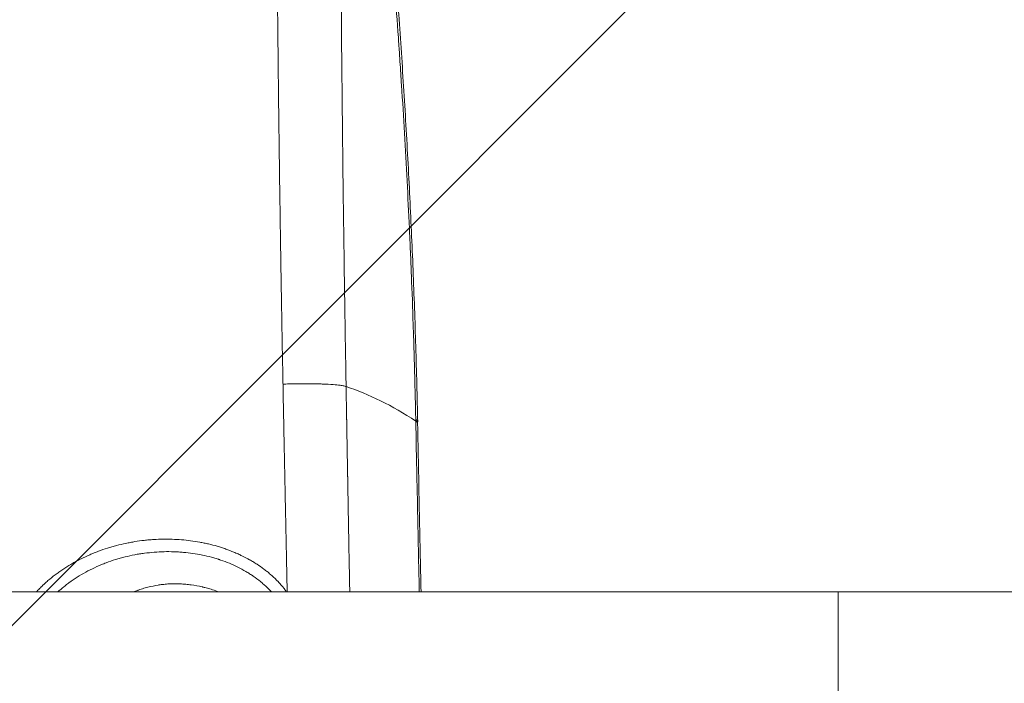
# Model space of a CAD drawing. Units: millimetres. Extents: x -875 to 875, y -3985 to 3984.
# Drawn here: x 13 to 124, y 6 to 80 of the extents above; entities that cross this region are included whole.
import ezdxf

# ---------------------------------------------------------------- set-up
doc = ezdxf.new("R2010")
doc.units = ezdxf.units.MM
doc.header["$LTSCALE"] = 20
doc.linetypes.add('HIDDEN', pattern=[9.525, 6.35, -3.175])
doc.layers.add('2d', color=230, linetype='Continuous')
doc.layers.add('EN-Free_Space_Hatch', color=10, linetype='HIDDEN')

msp = doc.modelspace()

# ---------------------------------------------------------------- hatches: boundary and pattern name
at = {"layer": 'EN-Free_Space_Hatch'}
h = msp.add_hatch(dxfattribs=at)
h.set_pattern_fill('ANSI31', color=256, scale=100)
h.paths.add_polyline_path([(875, 3984.5), (-875, 3984.5), (-875, -3984.5), (875, -3984.5)])

# ---------------------------------------------------------------- linework, layer by layer
at = {"layer": '2d', "lineweight": 0}
for p, q in [((104.94, 16), (-103.94, 16)), ((186.36, 16), (104.94, 16))]:
    msp.add_line(p, q, dxfattribs=at)
at = {"layer": '2d', "lineweight": 0, "extrusion": (0, 0, -1)}
msp.add_ellipse((31.66, 61.03), major_axis=(14, -0.16), ratio=0.323268, start_param=-0.71359, end_param=-0.713411, dxfattribs=at)
at = {"layer": '2d', "lineweight": 0}
for points, knots in [([(51.88, 117.53), (52.21, 115.23), (52.52, 112.84), (53.13, 107.91), (53.42, 105.37), (53.97, 100.18), (54.24, 97.53), (54.74, 92.12), (54.98, 89.36), (55.43, 83.77), (55.64, 80.93), (56.04, 75.22), (56.23, 72.34), (56.57, 66.56), (56.73, 63.65), (57.02, 57.87), (57.15, 54.97), (57.38, 49.23), (57.48, 46.38), (57.65, 40.7), (57.73, 37.87), (57.78, 35.08)], [0, 0, 0, 0, 8.950348, 8.950348, 17.883851, 17.883851, 26.775954, 26.775954, 35.64945, 35.64945, 44.48759, 44.48759, 53.280123, 53.280123, 62.018335, 62.018335, 70.681945, 70.681945, 79.27318, 79.27318, 87.901388, 87.901388, 87.901388, 87.901388]), ([(57.56, 35.36), (57.56, 35.46), (57.56, 35.62), (57.55, 35.94), (57.55, 36.07), (57.54, 36.28), (57.54, 36.39), (57.54, 36.53), (57.53, 36.6), (57.53, 36.63), (57.53, 36.65), (57.53, 36.66), (57.53, 36.67), (57.53, 36.67), (57.53, 36.81), (57.53, 36.99), (57.52, 37.32), (57.52, 37.44), (57.51, 37.64), (57.51, 37.74), (57.51, 37.86), (57.51, 37.93), (57.5, 37.95), (57.5, 37.97), (57.5, 37.98), (57.49, 38.67), (57.47, 39.23), (57.46, 39.89), (57.45, 40.08), (57.45, 40.33), (57.44, 40.44), (57.44, 40.55), (57.44, 40.6), (57.44, 40.62), (57.44, 40.63), (57.44, 40.64), (57.44, 40.64), (57.44, 40.64), (57.41, 41.5), (57.39, 42.37), (57.35, 43.71), (57.33, 44.38), (57.31, 45.07), (57.29, 45.53), (57.28, 45.76), (57.22, 47.83), (57.15, 49.65), (57.04, 52.35), (57.01, 53.24), (56.95, 54.57), (56.92, 55.24), (56.89, 55.9), (56.87, 56.33), (56.86, 56.55), (56.69, 60.3), (56.51, 63.86), (56.2, 69.23), (56.09, 71.02), (55.91, 73.7), (55.83, 75.04), (55.72, 76.61), (55.66, 77.39), (55.64, 77.72), (55.63, 77.95), (55.62, 78.06), (55.35, 81.78), (55.08, 85.29), (54.65, 90.35), (54.5, 92), (54.28, 94.43), (54.2, 95.24), (54.09, 96.42), (54.03, 97.02), (53.96, 97.7), (53.93, 98.04), (53.91, 98.19), (53.9, 98.28), (53.9, 98.33), (53.24, 104.8), (52.52, 110.85), (51.72, 116.35)], [0, 0, 0, 0, 0.0078125, 0.0078125, 0.0117188, 0.0117188, 0.0136719, 0.0146484, 0.0151367, 0.0153809, 0.0155029, 0.015564, 0.015564, 0.015625, 0.015625, 0.0234375, 0.0234375, 0.0273438, 0.0273438, 0.0292969, 0.0302734, 0.0307617, 0.0310059, 0.0310059, 0.03125, 0.03125, 0.046875, 0.046875, 0.0546875, 0.0546875, 0.0585938, 0.0605469, 0.0615234, 0.0620117, 0.0622559, 0.0623779, 0.0623779, 0.0625, 0.0625, 0.09375, 0.09375, 0.109375, 0.1171875, 0.1171875, 0.125, 0.125, 0.1875, 0.1875, 0.21875, 0.21875, 0.234375, 0.2421875, 0.2421875, 0.25, 0.25, 0.375, 0.375, 0.4375, 0.4375, 0.46875, 0.484375, 0.4921875, 0.4960938, 0.4960938, 0.5, 0.5, 0.625, 0.625, 0.6875, 0.6875, 0.71875, 0.71875, 0.734375, 0.7421875, 0.7460938, 0.7480469, 0.7480469, 0.75, 0.75, 0.9999395, 0.9999395, 0.9999395, 0.9999395]), ([(49.04, 113.26), (49.05, 112.63), (49.05, 111.88), (49.05, 110.99), (49.05, 110.98), (49.05, 110.95), (49.05, 110.92), (49.05, 110.84), (49.05, 110.67), (49.05, 110.35), (49.05, 109.68), (49.06, 109.11), (49.06, 108.63), (49.06, 108.54), (49.06, 108.34), (49.06, 108.06), (49.06, 107.39), (49.07, 106.06), (49.07, 104.92), (49.08, 103.39), (49.08, 102.62), (49.09, 101.08), (49.09, 100.31), (49.1, 98), (49.11, 96.46), (49.12, 94.82), (49.12, 94.72), (49.12, 94.52), (49.12, 94.23), (49.13, 93.55), (49.13, 92.96), (49.14, 91.79), (49.14, 91.01), (49.16, 88.66), (49.17, 87.1), (49.21, 82.42), (49.23, 79.31), (49.26, 76.16), (49.26, 76.11), (49.26, 76.01), (49.27, 75.87), (49.27, 75.52), (49.28, 74.83), (49.29, 73.44), (49.3, 72.26), (49.33, 69.89), (49.34, 68.32), (49.39, 63.63), (49.43, 60.53), (49.47, 57.42), (49.47, 57.37), (49.48, 57.27), (49.48, 57.12), (49.48, 56.78), (49.49, 56.09), (49.51, 54.73), (49.53, 53.56), (49.56, 51.24), (49.58, 49.71), (49.61, 48.09), (49.61, 47.99), (49.61, 47.8), (49.61, 47.51), (49.63, 46.83), (49.65, 45.48), (49.66, 44.34), (49.68, 43.49), (49.68, 43.4), (49.68, 43.22), (49.69, 42.94), (49.7, 42.27), (49.71, 41.7), (49.71, 41.28), (49.72, 41.25), (49.72, 41.2), (49.72, 41.12), (49.72, 40.94), (49.73, 40.59), (49.73, 40.29), (49.74, 39.72), (49.75, 39.37), (49.75, 39.03)], [0.0000458, 0.0000458, 0.0000458, 0.0000458, 0.03125, 0.03125, 0.0317383, 0.0317383, 0.0322266, 0.0332031, 0.0351562, 0.0390625, 0.046875, 0.0625, 0.0625, 0.0664062, 0.0664062, 0.0703125, 0.078125, 0.09375, 0.125, 0.125, 0.15625, 0.15625, 0.1875, 0.1875, 0.25, 0.25, 0.2539062, 0.2539062, 0.2578125, 0.265625, 0.28125, 0.28125, 0.3125, 0.3125, 0.375, 0.375, 0.5, 0.5, 0.5019531, 0.5019531, 0.5039062, 0.5078125, 0.515625, 0.53125, 0.5625, 0.5625, 0.625, 0.625, 0.75, 0.75, 0.7519531, 0.7519531, 0.7539062, 0.7578125, 0.765625, 0.78125, 0.8125, 0.8125, 0.875, 0.875, 0.8789062, 0.8789062, 0.8828125, 0.890625, 0.90625, 0.9375, 0.9375, 0.9414062, 0.9414062, 0.9453125, 0.953125, 0.96875, 0.96875, 0.9697266, 0.9697266, 0.9707031, 0.9726562, 0.9765625, 0.984375, 0.984375, 1, 1, 1, 1]), ([(42.68, 39.31), (42.67, 39.4), (42.67, 39.54), (42.66, 39.82), (42.66, 39.92), (42.66, 40.1), (42.66, 40.19), (42.66, 40.3), (42.65, 40.36), (42.65, 40.39), (42.65, 40.4), (42.65, 40.41), (42.65, 40.42), (42.65, 40.57), (42.65, 40.74), (42.64, 41.01), (42.64, 41.16), (42.64, 41.34), (42.63, 41.43), (42.63, 41.48), (42.63, 41.51), (42.63, 41.52), (42.63, 41.52), (42.63, 41.52), (42.62, 42.12), (42.61, 42.6), (42.6, 43.16), (42.6, 43.32), (42.6, 43.51), (42.59, 43.6), (42.59, 43.69), (42.59, 43.72), (42.59, 43.74), (42.59, 43.75), (42.59, 43.75), (42.59, 43.76), (42.59, 43.76), (42.58, 44.62), (42.56, 45.42), (42.54, 46.54), (42.54, 46.9), (42.53, 47.42), (42.52, 47.68), (42.52, 47.96), (42.51, 48.11), (42.51, 48.18), (42.51, 48.21), (42.51, 48.23), (42.51, 48.23), (42.49, 49.68), (42.46, 51.15), (42.43, 53.42), (42.41, 54.18), (42.4, 55.34), (42.39, 55.93), (42.38, 56.62), (42.37, 56.96), (42.37, 57.11), (42.37, 57.21), (42.37, 57.26), (42.32, 60.38), (42.28, 63.45), (42.22, 68.03), (42.2, 69.56), (42.17, 71.84), (42.16, 72.97), (42.14, 74.3), (42.14, 74.96), (42.13, 75.24), (42.13, 75.43), (42.13, 75.52), (42.1, 78.7), (42.06, 81.77), (42.02, 86.34), (42.01, 87.86), (41.99, 90.13), (41.98, 91.26), (41.97, 92.58), (41.97, 93.23), (41.96, 93.56), (41.96, 93.7), (41.96, 93.8), (41.96, 93.84), (41.95, 95.32), (41.94, 96.8), (41.93, 99.05), (41.92, 100.19), (41.91, 101.55), (41.91, 102.23), (41.91, 102.57), (41.9, 102.74), (41.9, 102.83), (41.9, 102.87), (41.9, 102.89), (41.9, 102.9), (41.9, 102.91), (41.9, 103.48), (41.9, 104.13), (41.89, 105.25), (41.89, 105.64), (41.89, 106.27), (41.88, 106.59), (41.88, 106.98), (41.88, 107.18), (41.88, 107.28), (41.88, 107.33), (41.88, 107.35), (41.88, 107.37), (41.88, 107.38), (41.88, 107.73), (41.88, 108.09), (41.87, 108.65), (41.87, 108.93), (41.87, 109.27), (41.87, 109.44), (41.87, 109.52), (41.87, 109.56), (41.87, 109.58), (41.87, 109.59), (41.87, 109.6), (41.87, 110.58), (41.86, 111.32), (41.86, 111.82)], [0, 0, 0, 0, 0.0078125, 0.0078125, 0.0117188, 0.0117188, 0.0136719, 0.0146484, 0.0151367, 0.0153809, 0.0155029, 0.0155029, 0.015625, 0.015625, 0.0234375, 0.0234375, 0.0273438, 0.0292969, 0.0302734, 0.0307617, 0.0310059, 0.0311279, 0.0311279, 0.03125, 0.03125, 0.046875, 0.046875, 0.0546875, 0.0546875, 0.0585937, 0.0605469, 0.0615234, 0.0620117, 0.0622559, 0.0623779, 0.0623779, 0.0625, 0.0625, 0.09375, 0.09375, 0.109375, 0.109375, 0.1171875, 0.1210937, 0.1230469, 0.1240234, 0.1245117, 0.1245117, 0.125, 0.125, 0.1875, 0.1875, 0.21875, 0.21875, 0.234375, 0.2421875, 0.2460937, 0.2480469, 0.2480469, 0.25, 0.25, 0.375, 0.375, 0.4375, 0.4375, 0.46875, 0.484375, 0.4921875, 0.4960937, 0.4960937, 0.5, 0.5, 0.625, 0.625, 0.6875, 0.6875, 0.71875, 0.734375, 0.7421875, 0.7460937, 0.7480469, 0.7480469, 0.75, 0.75, 0.8125, 0.8125, 0.84375, 0.859375, 0.8671875, 0.8710937, 0.8730469, 0.8740234, 0.8745117, 0.8747559, 0.8747559, 0.875, 0.875, 0.90625, 0.90625, 0.921875, 0.921875, 0.9296875, 0.9335937, 0.9355469, 0.9365234, 0.9370117, 0.9372559, 0.9372559, 0.9375, 0.9375, 0.953125, 0.953125, 0.9609375, 0.9648438, 0.9667969, 0.9677734, 0.9682617, 0.9685059, 0.9685059, 0.96875, 0.96875, 0.9999808, 0.9999808, 0.9999808, 0.9999808]), ([(49.75, 39.03), (49.73, 39.04), (49.67, 39.06), (49.48, 39.11), (49.06, 39.18), (48.28, 39.26), (47.38, 39.31), (46.38, 39.34), (45.59, 39.35), (44.72, 39.35), (44.2, 39.35), (43.74, 39.34), (43.39, 39.33), (43, 39.32), (42.78, 39.31), (42.68, 39.31)], [0, 0, 0, 0, 0.022214, 0.084164, 0.184838, 0.323572, 0.499732, 0.559803, 0.699632, 0.774976, 0.849893, 0.869558, 0.924757, 0.965978, 1, 1, 1, 1]), ([(42.68, 39.31), (42.68, 39.12), (42.68, 38.86), (42.69, 38.51), (42.69, 38.47), (42.69, 38.39), (42.7, 38.28), (42.7, 38.04), (42.7, 37.88), (42.7, 37.79), (42.71, 37.78), (42.71, 37.77), (42.71, 37.74), (42.71, 37.69), (42.71, 37.58), (42.71, 37.37), (42.72, 36.93), (42.73, 36.55), (42.73, 36.28), (42.73, 36.28), (42.73, 36.26), (42.73, 36.25), (42.74, 36.2), (42.74, 36.12), (42.74, 35.95), (42.75, 35.63), (42.75, 35.37), (42.76, 34.89), (42.77, 34.6), (42.78, 33.85), (42.79, 33.5), (42.79, 33.29), (42.79, 33.29), (42.79, 33.28), (42.79, 33.28), (42.79, 33.26), (42.79, 33.24), (42.79, 33.18), (42.8, 33.07), (42.8, 32.85), (42.81, 32.42), (42.83, 31.55), (42.86, 29.81), (42.89, 28.35), (42.91, 27.32), (42.91, 27.26), (42.91, 27.14), (42.92, 26.96), (42.93, 26.54), (42.94, 25.7), (42.96, 24.98), (42.99, 23.53), (43.01, 22.56), (43.03, 21.58), (43.03, 21.57), (43.03, 21.57), (43.03, 21.56), (43.03, 21.54), (43.03, 21.49), (43.03, 21.41), (43.03, 21.24), (43.04, 20.91), (43.05, 20.66), (43.06, 20.18), (43.06, 19.9), (43.08, 19.19), (43.08, 18.88), (43.09, 18.73), (43.09, 18.73), (43.09, 18.72), (43.09, 18.71), (43.09, 18.69), (43.09, 18.65), (43.09, 18.57), (43.09, 18.38), (43.1, 18.18), (43.1, 18.01), (43.1, 17.98), (43.1, 17.94), (43.1, 17.89), (43.11, 17.76), (43.11, 17.66), (43.11, 17.48), (43.12, 17.39), (43.12, 17.32), (43.12, 17.32), (43.12, 17.31), (43.12, 17.31), (43.12, 17.29), (43.12, 17.26), (43.12, 17.2), (43.12, 17.09), (43.13, 16.86), (43.13, 16.68), (43.14, 16.36), (43.14, 16.17), (43.14, 16)], [0, 0, 0, 0, 0.03125, 0.03125, 0.0351562, 0.0351562, 0.0390625, 0.046875, 0.0625, 0.0625, 0.0634765, 0.0634765, 0.0644531, 0.0664062, 0.0703125, 0.078125, 0.09375, 0.125, 0.125, 0.1254882, 0.1254882, 0.1259765, 0.1269531, 0.1289062, 0.1328124, 0.1406249, 0.1562499, 0.1562499, 0.1874999, 0.1874999, 0.2499999, 0.2499999, 0.250244, 0.250244, 0.2504882, 0.2509765, 0.251953, 0.2539062, 0.2578124, 0.2656249, 0.2812499, 0.3124999, 0.3749999, 0.4999998, 0.4999998, 0.5078123, 0.5078123, 0.5156248, 0.5312498, 0.5624998, 0.6249998, 0.6249998, 0.7499997, 0.7499997, 0.7502438, 0.7502438, 0.750488, 0.7509763, 0.7519528, 0.753906, 0.7578122, 0.7656247, 0.7812497, 0.7812497, 0.8124997, 0.8124997, 0.8749997, 0.8749997, 0.8754879, 0.8754879, 0.8759762, 0.8769528, 0.8789059, 0.8828122, 0.8906247, 0.9062496, 0.9062496, 0.9082028, 0.9082028, 0.9101559, 0.9140621, 0.9218746, 0.9218746, 0.9374996, 0.9374996, 0.9377438, 0.9377438, 0.9379879, 0.9384762, 0.9394528, 0.9414059, 0.9453121, 0.9531246, 0.9687496, 0.9687496, 0.9958631, 0.9958631, 0.9958631, 0.9958631]), ([(50.16, 16), (50.16, 16.06), (50.15, 16.78), (50.12, 18.17), (50.09, 19.85), (50.07, 20.87), (50.06, 21.55), (50.06, 21.9), (50.02, 23.61), (50, 24.98), (49.96, 27.05), (49.95, 27.83), (49.93, 28.66), (49.93, 28.79), (49.93, 28.84), (49.93, 28.85), (49.93, 28.88), (49.93, 28.92), (49.92, 29.18), (49.92, 29.43), (49.91, 30.06), (49.9, 30.45), (49.88, 31.55), (49.87, 32.19), (49.86, 32.74), (49.86, 32.79), (49.86, 32.84), (49.86, 32.87), (49.86, 32.89), (49.86, 32.94), (49.86, 32.98), (49.85, 33.13), (49.85, 33.26), (49.84, 33.69), (49.84, 34.06), (49.83, 34.74), (49.82, 34.99), (49.82, 35.28), (49.82, 35.3), (49.82, 35.32), (49.81, 35.34), (49.81, 35.34), (49.81, 35.35), (49.81, 35.37), (49.81, 35.44), (49.81, 35.52), (49.81, 35.82), (49.8, 36.2), (49.79, 36.85), (49.78, 36.99), (49.78, 37.15), (49.78, 37.16), (49.78, 37.18), (49.78, 37.19), (49.78, 37.21), (49.78, 37.25), (49.78, 37.34), (49.77, 37.63), (49.77, 37.87), (49.76, 38.43), (49.75, 38.75), (49.75, 39.03)], [0.3068815, 0.3068815, 0.3068815, 0.3068815, 0.3125, 0.375, 0.4375, 0.46875, 0.46875, 0.5, 0.5, 0.625, 0.625, 0.6875, 0.6953125, 0.6992188, 0.6992188, 0.7001953, 0.7001953, 0.7011719, 0.703125, 0.71875, 0.71875, 0.75, 0.75, 0.8125, 0.8125, 0.8164063, 0.8183594, 0.8183594, 0.8203125, 0.8203125, 0.828125, 0.828125, 0.84375, 0.84375, 0.875, 0.875, 0.890625, 0.890625, 0.8916016, 0.8916016, 0.8920898, 0.8920898, 0.8925781, 0.8945313, 0.8984375, 0.90625, 0.90625, 0.9375, 0.9375, 0.9453125, 0.9453125, 0.9458008, 0.9458008, 0.9462891, 0.9462891, 0.9472656, 0.9492188, 0.953125, 0.96875, 0.96875, 1, 1, 1, 1]), ([(57.57, 35.16), (57.57, 35.07), (57.58, 34.62), (57.61, 33.02), (57.63, 31.86), (57.69, 28.85), (57.73, 27.01), (57.8, 23.78), (57.82, 22.62), (57.86, 20.77), (57.87, 20.14), (57.89, 19.16), (57.9, 18.66), (57.92, 18.07), (57.92, 17.77), (57.93, 17.62), (57.93, 17.55), (57.93, 17.51), (57.93, 17.49), (57.93, 17.48), (57.93, 17.48), (57.93, 17.47), (57.94, 16.98), (57.95, 16.49), (57.96, 16)], [0, 0, 0, 0, 0.125, 0.125, 0.25, 0.25, 0.375, 0.375, 0.4375, 0.4375, 0.46875, 0.46875, 0.484375, 0.4921875, 0.4960937, 0.4980469, 0.4990234, 0.4995117, 0.4997559, 0.4998779, 0.4998779, 0.5, 0.5, 0.5426095, 0.5426095, 0.5426095, 0.5426095]), ([(57.77, 34.89), (57.84, 31.66), (57.9, 28.45), (58.03, 22.15), (58.09, 19.05), (58.16, 16)], [0, 0, 0, 0, 10.005163, 10.005163, 19.849908, 19.849908, 19.849908, 19.849908]), ([(15.02, 16), (15.02, 16.01), (15.02, 16.01), (15.04, 16.03), (15.06, 16.05), (15.08, 16.08), (15.13, 16.12), (15.22, 16.23), (15.43, 16.44), (15.62, 16.63), (15.78, 16.78), (15.81, 16.81), (15.87, 16.87), (15.96, 16.96), (16.19, 17.16), (16.64, 17.55), (17.05, 17.88), (17.41, 18.14), (17.48, 18.19), (17.62, 18.29), (17.83, 18.44), (18.34, 18.78), (18.79, 19.05), (19.18, 19.27), (19.25, 19.31), (19.41, 19.4), (19.64, 19.52), (20.18, 19.81), (20.67, 20.03), (21.08, 20.21), (21.16, 20.24), (21.32, 20.31), (21.56, 20.41), (22.14, 20.63), (22.64, 20.81), (23.07, 20.94), (23.15, 20.97), (23.32, 21.02), (23.58, 21.09), (24.17, 21.26), (24.69, 21.38), (25.21, 21.49), (25.38, 21.52), (25.73, 21.59), (26.25, 21.68), (26.77, 21.75), (27.3, 21.81), (27.47, 21.83), (27.82, 21.86), (28.35, 21.9), (28.87, 21.92), (29.92, 21.93), (30.61, 21.91), (31.64, 21.83), (31.98, 21.79), (32.66, 21.7), (33, 21.65), (33.5, 21.56), (33.67, 21.52), (34, 21.46), (34.49, 21.35), (34.98, 21.22), (35.38, 21.1), (35.46, 21.08), (35.62, 21.03), (35.86, 20.95), (36.41, 20.77), (36.87, 20.59), (37.25, 20.43), (37.33, 20.4), (37.48, 20.33), (37.71, 20.23), (38.22, 19.99), (38.65, 19.77), (39, 19.57), (39.07, 19.53), (39.21, 19.45), (39.42, 19.32), (39.9, 19.03), (40.29, 18.75), (40.66, 18.47), (40.79, 18.38), (41.03, 18.18), (41.39, 17.88), (41.73, 17.56), (41.98, 17.31), (42.01, 17.28), (42.07, 17.22), (42.15, 17.13), (42.34, 16.93), (42.49, 16.76), (42.6, 16.62), (42.63, 16.6), (42.67, 16.54), (42.74, 16.45), (42.82, 16.36), (42.87, 16.29), (42.87, 16.29), (42.88, 16.28), (42.88, 16.27), (42.9, 16.25), (42.93, 16.21), (42.99, 16.13), (43.05, 16.05), (43.09, 16)], [0.0305582, 0.0305582, 0.0305582, 0.0305582, 0.03125, 0.03125, 0.0332031, 0.0332031, 0.0351562, 0.0390625, 0.046875, 0.0625, 0.0625, 0.0664062, 0.0664062, 0.0703125, 0.078125, 0.09375, 0.125, 0.125, 0.1328125, 0.1328125, 0.140625, 0.15625, 0.1875, 0.1875, 0.1953125, 0.1953125, 0.203125, 0.21875, 0.25, 0.25, 0.2578125, 0.2578125, 0.265625, 0.28125, 0.3125, 0.3125, 0.3203125, 0.3203125, 0.328125, 0.34375, 0.375, 0.375, 0.390625, 0.390625, 0.40625, 0.4375, 0.4375, 0.453125, 0.453125, 0.46875, 0.5, 0.5, 0.5625, 0.5625, 0.59375, 0.59375, 0.625, 0.625, 0.640625, 0.640625, 0.65625, 0.6875, 0.6875, 0.6953125, 0.6953125, 0.703125, 0.71875, 0.75, 0.75, 0.7578125, 0.7578125, 0.765625, 0.78125, 0.8125, 0.8125, 0.8203125, 0.8203125, 0.828125, 0.84375, 0.875, 0.875, 0.890625, 0.890625, 0.90625, 0.9375, 0.9375, 0.9414062, 0.9414062, 0.9453125, 0.953125, 0.96875, 0.96875, 0.9726562, 0.9726562, 0.9765625, 0.984375, 0.984375, 0.9848633, 0.9848633, 0.9853515, 0.9863281, 0.9882812, 0.9921875, 0.9974181, 0.9974181, 0.9974181, 0.9974181]), ([(41.4, 16), (41.34, 16.06), (41.29, 16.12), (41.11, 16.3), (41, 16.41), (40.82, 16.58), (40.77, 16.63), (40.65, 16.74), (40.59, 16.79), (40.4, 16.96), (40.03, 17.28), (39.62, 17.58), (39.31, 17.8), (39.28, 17.82), (39.21, 17.86), (39.11, 17.93), (38.86, 18.09), (38.37, 18.39), (37.92, 18.63), (37, 19.09), (36.35, 19.36), (35.63, 19.6), (35.59, 19.62), (35.51, 19.64), (35.38, 19.68), (35.09, 19.78), (34.84, 19.85), (34.32, 19.99), (33.98, 20.07), (32.93, 20.28), (32.22, 20.39), (31.33, 20.46), (31.15, 20.48), (30.79, 20.5), (30.25, 20.52), (29.71, 20.53), (28.61, 20.5), (27.87, 20.44), (26.95, 20.32), (26.77, 20.3), (26.41, 20.24), (26.23, 20.21), (25.68, 20.1), (25.32, 20.02), (24.87, 19.91), (24.78, 19.89), (24.6, 19.84), (24.51, 19.82), (24.25, 19.74), (24.07, 19.69), (23.55, 19.53), (23.19, 19.4), (22.67, 19.21), (22.49, 19.14), (22.14, 18.99), (21.97, 18.92), (21.46, 18.69), (21.13, 18.53), (20.14, 18.01), (19.51, 17.63), (18.89, 17.19), (18.88, 17.18), (18.84, 17.16), (18.79, 17.12), (18.67, 17.03), (18.43, 16.85), (18.23, 16.69), (17.87, 16.4), (17.64, 16.2), (17.41, 16)], [0.0394199, 0.0394199, 0.0394199, 0.0394199, 0.046875, 0.046875, 0.0625, 0.0625, 0.0703125, 0.0703125, 0.078125, 0.078125, 0.09375, 0.125, 0.125, 0.1289062, 0.1289062, 0.1328125, 0.140625, 0.15625, 0.1875, 0.1875, 0.25, 0.25, 0.2539062, 0.2539062, 0.2578125, 0.265625, 0.28125, 0.28125, 0.3125, 0.3125, 0.375, 0.375, 0.390625, 0.390625, 0.40625, 0.4375, 0.4375, 0.5, 0.5, 0.515625, 0.515625, 0.53125, 0.53125, 0.5625, 0.5625, 0.5703125, 0.5703125, 0.578125, 0.578125, 0.59375, 0.59375, 0.625, 0.625, 0.640625, 0.640625, 0.65625, 0.65625, 0.6875, 0.6875, 0.75, 0.75, 0.7519531, 0.7519531, 0.7539062, 0.7578125, 0.765625, 0.78125, 0.78125, 0.807486, 0.807486, 0.807486, 0.807486]), ([(35.51, 16), (35.26, 16.09), (35.02, 16.18), (34.58, 16.32), (34.29, 16.4), (33.96, 16.49), (33.79, 16.53), (33.71, 16.55), (33.67, 16.56), (33.65, 16.57), (33.64, 16.57), (33.21, 16.67), (32.79, 16.74), (32.18, 16.83), (31.87, 16.86), (31.56, 16.89), (31.36, 16.9), (31.26, 16.91), (30.74, 16.93), (30.33, 16.93), (29.71, 16.9), (29.4, 16.87), (29.05, 16.83), (28.89, 16.81), (28.79, 16.79), (28.74, 16.79), (28.3, 16.72), (27.9, 16.63), (27.32, 16.48), (27.02, 16.4), (26.68, 16.29), (26.51, 16.23), (26.44, 16.2), (26.39, 16.19), (26.37, 16.18), (26.2, 16.11), (26.06, 16.06), (25.91, 16)], [0.4484925, 0.4484925, 0.4484925, 0.4484925, 0.46875, 0.46875, 0.484375, 0.4921875, 0.4960937, 0.4980469, 0.4990234, 0.4990234, 0.5, 0.5, 0.53125, 0.53125, 0.546875, 0.5546875, 0.5546875, 0.5625, 0.5625, 0.59375, 0.59375, 0.609375, 0.6171875, 0.6210937, 0.6210937, 0.625, 0.625, 0.65625, 0.65625, 0.671875, 0.6796875, 0.6835937, 0.6855469, 0.6855469, 0.6875, 0.6875, 0.6999135, 0.6999135, 0.6999135, 0.6999135]), ([(104.94, 0), (104.94, 0.49), (104.94, 1.01), (104.94, 2.06), (104.94, 2.59), (104.94, 3.65), (104.94, 4.17), (104.94, 5.18), (104.94, 5.67), (104.94, 6.58), (104.94, 7.05), (104.94, 7.98), (104.94, 8.44), (104.94, 9.33), (104.94, 9.77), (104.94, 10.58), (104.94, 10.96), (104.94, 11.66), (104.94, 12.01), (104.94, 12.68), (104.94, 13), (104.94, 13.6), (104.94, 13.88), (104.94, 14.37), (104.94, 14.59), (104.94, 14.97), (104.94, 15.15), (104.94, 15.46), (104.94, 15.59), (104.94, 15.8), (104.94, 15.88), (104.94, 15.98), (104.94, 16), (104.94, 16)], [0, 0, 0, 0, 1.480567, 1.480567, 2.961135, 2.961135, 4.441702, 4.441702, 5.922269, 5.922269, 7.403392, 7.403392, 8.884514, 8.884514, 10.365637, 10.365637, 11.84676, 11.84676, 13.328709, 13.328709, 14.810659, 14.810659, 16.292609, 16.292609, 17.774559, 17.774559, 19.257515, 19.257515, 20.740471, 20.740471, 22.223426, 22.223426, 23.706382, 23.706382, 23.706382, 23.706382]), ([(104.94, -16), (104.94, -16), (104.94, -15.98), (104.94, -15.88), (104.94, -15.8), (104.94, -15.59), (104.94, -15.46), (104.94, -15.15), (104.94, -14.97), (104.94, -14.59), (104.94, -14.37), (104.94, -13.88), (104.94, -13.6), (104.94, -13), (104.94, -12.68), (104.94, -12.01), (104.94, -11.66), (104.94, -10.96), (104.94, -10.58), (104.94, -9.77), (104.94, -9.33), (104.94, -8.44), (104.94, -7.98), (104.94, -7.04), (104.94, -6.58), (104.94, -5.66), (104.94, -5.18), (104.94, -4.17), (104.94, -3.65), (104.94, -2.59), (104.94, -2.06), (104.94, -1.01), (104.94, -0.49), (104.94, 0.49), (104.94, 1.01), (104.94, 2.06), (104.94, 2.59), (104.94, 3.65), (104.94, 4.17), (104.94, 5.18), (104.94, 5.66), (104.94, 6.58), (104.94, 7.04), (104.94, 7.98), (104.94, 8.44), (104.94, 9.33), (104.94, 9.77), (104.94, 10.58), (104.94, 10.96), (104.94, 11.66), (104.94, 12.01), (104.94, 12.68), (104.94, 13), (104.94, 13.6), (104.94, 13.88), (104.94, 14.37), (104.94, 14.59), (104.94, 14.97), (104.94, 15.15), (104.94, 15.46), (104.94, 15.59), (104.94, 15.8), (104.94, 15.88), (104.94, 15.98), (104.94, 16), (104.94, 16)], [23.706382, 23.706382, 23.706382, 23.706382, 25.189697, 25.189697, 26.673012, 26.673012, 28.156327, 28.156327, 29.639643, 29.639643, 31.122462, 31.122462, 32.605281, 32.605281, 34.0881, 34.0881, 35.570919, 35.570919, 37.052506, 37.052506, 38.534093, 38.534093, 40.01568, 40.01568, 41.497267, 41.497267, 42.977471, 42.977471, 44.457675, 44.457675, 45.93788, 45.93788, 47.418084, 47.418084, 48.898288, 48.898288, 50.378492, 50.378492, 51.858696, 51.858696, 53.3389, 53.3389, 54.820487, 54.820487, 56.302074, 56.302074, 57.783661, 57.783661, 59.265248, 59.265248, 60.748067, 60.748067, 62.230886, 62.230886, 63.713705, 63.713705, 65.196525, 65.196525, 66.67984, 66.67984, 68.163155, 68.163155, 69.64647, 69.64647, 71.129785, 71.129785, 71.129785, 71.129785])]:
    msp.add_open_spline(points, degree=3, knots=knots, dxfattribs=at)
for points in [[(42.1, 78.25), (42.1, 78.25), (42.1, 78.25), (42.1, 78.25)], [(42.1, 78.25), (42.1, 78.25), (42.1, 78.25), (42.1, 78.25)], [(49.24, 78.12), (49.24, 78.12), (49.24, 78.12), (49.24, 78.12)], [(49.24, 78.11), (49.24, 78.11), (49.24, 78.11), (49.24, 78.11)], [(49.75, 39.03), (52.32, 38.19), (54.92, 36.9), (57.57, 35.16)], [(57.57, 35.16), (57.56, 35.23), (57.56, 35.29), (57.56, 35.36)], [(57.77, 35.08), (57.76, 35.18), (57.69, 35.27), (57.56, 35.35)], [(57.77, 34.89), (57.77, 34.99), (57.7, 35.08), (57.57, 35.16)], [(57.77, 35.08), (57.77, 35.02), (57.77, 34.97), (57.77, 34.91)]]:
    msp.add_open_spline(points, degree=3, dxfattribs=at)

doc.saveas('drawing.dxf')
